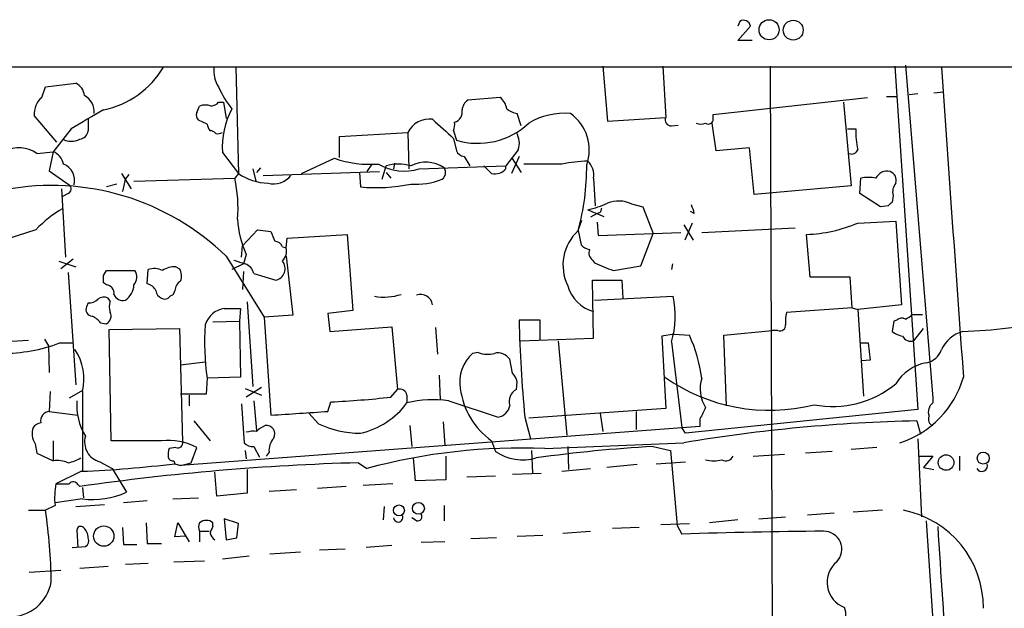
# Model space of a CAD drawing. Extents: x 1 to 1033, y 3 to 875.
# Drawn here: x 128 to 216, y 808 to 860 of the extents above; entities that cross this region are included whole.
import ezdxf

# ---------------------------------------------------------------- set-up
doc = ezdxf.new("R2010")
doc.units = 0
doc.header["$MEASUREMENT"] = 0
doc.layers.add('MAIN', color=5, linetype='CONTINUOUS')

msp = doc.modelspace()

# ---------------------------------------------------------------- linework, layer by layer
at = {"layer": 'MAIN'}
for p, q in [((192.4473, 860.1286), (192.278, 859.7053)), ((192.278, 858.4353), (193.3787, 859.7053)), ((193.548, 858.4353), (192.278, 858.4353)), ((34.6287, 856.0646), (1027.0913, 856.1493)), ((147.574, 856.0646), (147.828, 846.5819)), ((180.2553, 856.1493), (180.6787, 851.2386)), ((185.5893, 856.1493), (185.8433, 851.5773)), ((195.1567, 856.1493), (195.4107, 775.9699)), ((206.248, 856.1493), (208.28, 825.5846)), ((207.1793, 856.2339), (209.6347, 826.6006)), ((130.6407, 854.2866), (133.35, 854.6253)), ((130.302, 853.3553), (130.6407, 854.2866)), ((207.518, 853.6093), (208.28, 853.6939)), ((209.7193, 853.7786), (210.566, 853.8633)), ((146.05, 852.9319), (146.4733, 852.9319)), ((146.4733, 852.9319), (146.7273, 851.4926)), ((171.1113, 853.3553), (168.2327, 853.1013)), ((190.0767, 851.8313), (203.7927, 853.3553)), ((201.676, 852.9319), (202.3533, 845.4813)), ((205.486, 853.4399), (206.4173, 853.4399)), ((144.1027, 852.0006), (144.3567, 852.5933)), ((172.974, 850.8153), (172.6353, 851.9159)), ((131.6567, 849.3759), (129.6247, 851.7466)), ((134.4507, 851.4079), (134.4507, 850.3919)), ((145.034, 850.9846), (144.272, 851.3233)), ((180.6787, 851.2386), (185.8433, 851.5773)), ((190.3307, 848.6139), (189.992, 851.0693)), ((190.0767, 851.4079), (190.0767, 851.8313)), ((132.9267, 850.5613), (131.318, 848.5293)), ((156.8027, 849.8839), (162.8987, 850.2226)), ((162.8987, 850.2226), (162.9833, 847.0053)), ((166.9627, 850.3919), (167.2167, 849.5453)), ((186.3513, 850.8153), (186.944, 850.8999)), ((202.0147, 850.5613), (202.7767, 850.5613)), ((156.8027, 848.0213), (156.8027, 849.8839)), ((166.9627, 849.7146), (167.2167, 848.6139)), ((129.8787, 848.3599), (131.318, 848.5293)), ((131.318, 848.5293), (130.9793, 846.8359)), ((146.3887, 848.4446), (147.828, 846.5819)), ((172.72, 848.6986), (171.6193, 847.2593)), ((193.294, 848.8679), (190.3307, 848.6139)), ((193.7173, 844.7193), (193.294, 848.8679)), ((153.416, 846.5819), (156.3793, 847.9366)), ((161.7133, 847.5133), (161.6287, 847.0053)), ((167.894, 848.1059), (168.402, 847.2593)), ((172.8047, 848.1059), (172.1273, 846.5819)), ((172.1273, 848.0213), (172.974, 846.6666)), ((130.9793, 846.8359), (132.7573, 845.5659)), ((149.098, 847.0053), (149.352, 845.9046)), ((149.7753, 847.0899), (149.4367, 846.6666)), ((150.0293, 846.4126), (160.3587, 846.7513)), ((158.5807, 846.6666), (158.6653, 845.3966)), ((159.6813, 847.4286), (159.258, 846.7513)), ((160.6127, 846.0739), (160.9513, 847.2593)), ((160.9513, 846.6666), (161.3747, 846.1586)), ((163.9147, 847.0053), (171.6193, 847.2593)), ((169.672, 847.2593), (170.3493, 846.5819)), ((171.6193, 847.0053), (171.6193, 847.2593)), ((176.6147, 847.4286), (173.228, 847.4286)), ((137.414, 846.5819), (138.2607, 845.2273)), ((137.7527, 846.0739), (138.0913, 846.4973)), ((138.5147, 845.9046), (147.4893, 846.1586)), ((147.828, 846.5819), (147.4893, 846.1586)), ((179.4087, 846.1586), (179.578, 843.7033)), ((203.1153, 844.8039), (203.2, 846.1586)), ((132.08, 845.2273), (132.4187, 839.1313)), ((136.9907, 845.6506), (136.0593, 845.3966)), ((202.3533, 845.4813), (193.7173, 844.7193)), ((132.6727, 844.8039), (132.1647, 844.5499)), ((204.978, 843.6186), (203.1153, 844.8039)), ((206.0787, 844.6346), (205.994, 844.0419)), ((178.9007, 843.3646), (180.34, 842.7719)), ((180.086, 843.1953), (180.1707, 843.5339)), ((182.7953, 843.8726), (183.8113, 843.6186)), ((183.8113, 843.6186), (184.7427, 841.2479)), ((188.3833, 843.0259), (188.0447, 843.1953)), ((205.6553, 843.7033), (204.978, 843.6186)), ((178.054, 841.5019), (178.3927, 842.4333)), ((179.7473, 843.0259), (179.1547, 842.6873)), ((179.7473, 842.2639), (179.832, 841.0786)), ((202.946, 842.1793), (206.3327, 842.3486)), ((206.3327, 842.3486), (206.8407, 834.8979)), ((129.794, 841.5866), (125.5607, 840.2319)), ((148.1667, 840.1473), (149.5213, 841.5866)), ((149.5213, 841.5866), (150.7067, 841.4173)), ((178.054, 841.5019), (178.308, 840.2319)), ((187.452, 842.0099), (188.2987, 840.6553)), ((188.214, 842.1793), (187.5367, 840.6553)), ((189.0607, 841.3326), (197.358, 841.7559)), ((152.0613, 839.9779), (152.146, 840.8246)), ((152.146, 840.8246), (157.48, 841.1633)), ((157.48, 841.1633), (157.988, 834.3899)), ((179.832, 841.0786), (187.198, 841.3326)), ((183.642, 838.3693), (184.7427, 841.2479)), ((198.7127, 837.3533), (198.374, 841.1633)), ((148.082, 839.1313), (148.1667, 840.1473)), ((151.7227, 840.0626), (152.0613, 839.9779)), ((131.826, 838.7926), (133.35, 838.2846)), ((133.096, 838.9619), (131.9953, 838.1153)), ((146.7273, 839.2159), (150.114, 833.7973)), ((148.5053, 839.3853), (148.2513, 838.5386)), ((152.0613, 839.2159), (152.654, 833.9666)), ((179.324, 838.8773), (179.4933, 838.6233)), ((135.8053, 837.5226), (136.0593, 837.9459)), ((136.0593, 837.9459), (138.5993, 837.9459)), ((139.7, 836.7606), (139.7847, 838.0306)), ((142.24, 838.2846), (142.5787, 838.1153)), ((148.2513, 838.5386), (147.2353, 838.0306)), ((148.2513, 837.8613), (148.1667, 836.2526)), ((181.1867, 837.9459), (183.642, 838.3693)), ((186.436, 838.5386), (186.3513, 838.0306)), ((132.6727, 837.7766), (133.35, 827.7859)), ((149.1827, 837.6919), (151.13, 837.0993)), ((179.4087, 831.9346), (179.324, 837.0993)), ((179.324, 837.0993), (181.9487, 837.0993)), ((181.9487, 837.0993), (182.0333, 835.4906)), ((202.2687, 837.3533), (198.7127, 837.3533)), ((202.438, 834.6439), (202.2687, 837.3533)), ((136.0593, 836.6759), (135.8053, 836.8453)), ((142.1553, 836.1679), (141.986, 835.7446)), ((136.398, 835.2366), (136.2287, 835.4906)), ((179.4933, 835.3213), (186.5207, 835.6599)), ((134.4507, 835.0673), (134.2813, 834.7286)), ((146.558, 834.5593), (147.9973, 834.5593)), ((147.9973, 834.5593), (147.9127, 833.4586)), ((148.59, 835.1519), (149.098, 827.6166)), ((157.988, 834.3899), (155.7867, 834.1359)), ((202.438, 834.6439), (196.596, 834.2206)), ((202.438, 834.6439), (202.946, 834.4746)), ((206.8407, 834.8979), (202.946, 834.4746)), ((202.946, 834.4746), (203.454, 826.7699)), ((145.542, 833.3739), (147.9127, 833.4586)), ((147.9127, 833.4586), (147.9973, 828.4633)), ((152.654, 833.9666), (150.114, 833.7973)), ((150.114, 833.7973), (150.7067, 825.0766)), ((155.7867, 834.1359), (155.956, 832.5273)), ((174.6673, 833.5433), (172.8047, 833.5433)), ((174.6673, 831.7653), (174.6673, 833.5433)), ((206.1633, 833.4586), (205.994, 832.5273)), ((206.4173, 833.5433), (206.1633, 833.4586)), ((207.772, 834.0513), (208.7033, 834.0513)), ((135.5513, 833.2893), (136.0593, 833.2046)), ((136.3133, 832.6966), (142.5787, 832.7813)), ((136.4827, 822.7906), (136.3133, 832.6966)), ((142.5787, 832.7813), (142.8327, 822.7059)), ((155.956, 832.5273), (161.4593, 832.9506)), ((161.4593, 832.9506), (161.9673, 827.3626)), ((165.354, 832.8659), (165.5233, 830.4953)), ((191.008, 832.1886), (195.326, 832.6119)), ((195.834, 832.6119), (195.326, 832.6119)), ((207.9413, 831.6806), (208.788, 832.7813)), ((126.6613, 831.5959), (129.1167, 831.7653)), ((130.556, 831.8499), (130.8947, 831.2573)), ((172.8893, 831.6806), (179.4087, 831.9346)), ((186.6053, 832.2733), (185.5047, 832.1039)), ((185.5047, 832.1039), (185.8433, 825.6693)), ((186.6053, 832.2733), (187.96, 832.1886)), ((191.262, 825.9233), (191.008, 832.1886)), ((130.8947, 831.2573), (130.9793, 828.8866)), ((131.9107, 831.5113), (133.096, 831.5113)), ((176.276, 831.6806), (177.038, 823.2986)), ((186.3513, 831.5959), (187.2827, 823.9759)), ((203.2, 831.5113), (203.8773, 831.5113)), ((203.8773, 831.5113), (204.0467, 829.9873)), ((169.164, 830.6646), (168.656, 830.5799)), ((172.212, 828.8019), (171.958, 830.0719)), ((204.0467, 829.9873), (203.2847, 829.9026)), ((142.6633, 829.5639), (144.8647, 829.8179)), ((145.034, 828.3786), (144.9493, 826.9393)), ((147.9973, 828.4633), (145.034, 828.3786)), ((165.6927, 828.6326), (165.7773, 826.4313)), ((148.4207, 827.4473), (149.86, 826.8546)), ((149.86, 827.5319), (148.5053, 826.6853)), ((161.3747, 826.6853), (161.9673, 827.3626)), ((172.5507, 827.3626), (172.6353, 828.0399)), ((131.064, 827.1933), (130.9793, 825.4153)), ((133.9427, 827.2779), (132.7573, 826.6006)), ((133.9427, 827.1933), (133.9427, 820.1659)), ((144.9493, 826.9393), (142.6633, 826.9393)), ((143.4253, 826.8546), (143.4253, 825.9233)), ((162.814, 826.8546), (162.814, 826.1773)), ((209.6347, 826.6006), (209.6347, 826.1773)), ((148.082, 826.0926), (148.336, 822.6213)), ((149.1827, 826.3466), (149.4367, 823.7219)), ((155.7867, 825.4153), (156.0407, 826.2619)), ((166.5393, 826.3466), (170.942, 824.9073)), ((185.8433, 825.6693), (173.6513, 824.8226)), ((208.28, 825.5846), (187.6213, 823.4679)), ((130.9793, 825.4153), (133.5193, 825.0766)), ((154.94, 824.3146), (154.0933, 825.2459)), ((173.3127, 824.9073), (173.8207, 822.9599)), ((180.0013, 825.2459), (180.2553, 823.6373)), ((183.2187, 825.4153), (183.2187, 823.8066)), ((188.8913, 824.7379), (188.8913, 824.0606)), ((188.8913, 824.0606), (142.6633, 820.5893)), ((143.8487, 824.5686), (145.288, 822.7906)), ((163.068, 824.1453), (163.2373, 822.2826)), ((166.0313, 824.4839), (166.2007, 822.4519)), ((187.6213, 823.4679), (187.2827, 823.9759)), ((208.1953, 824.5686), (208.534, 823.3833)), ((208.28, 822.9599), (208.6187, 816.0173)), ((129.7093, 822.5366), (129.8787, 821.6899)), ((131.318, 822.7906), (131.318, 821.0126)), ((140.97, 822.7906), (136.4827, 822.7906)), ((142.24, 822.1979), (141.6473, 822.1133)), ((143.5947, 820.8433), (144.1027, 822.1979)), ((149.1827, 822.2826), (149.6907, 821.3513)), ((170.3493, 822.7906), (170.688, 821.8593)), ((175.0907, 822.1133), (187.452, 822.6213)), ((177.1227, 822.2826), (177.2073, 820.2506)), ((184.7427, 822.2826), (186.2667, 821.9439)), ((204.6393, 822.1979), (202.3533, 822.0286)), ((129.8787, 821.6899), (131.318, 821.0126)), ((148.4207, 821.9439), (148.5053, 821.1819)), ((150.5373, 821.7746), (150.2833, 821.4359)), ((163.576, 819.2346), (163.4067, 821.2666)), ((166.2853, 821.4359), (166.2853, 819.3193)), ((173.9053, 821.9439), (173.99, 819.9119)), ((186.2667, 821.9439), (186.8593, 815.2553)), ((193.6327, 821.4359), (196.4267, 821.6053)), ((200.66, 821.8593), (198.2893, 821.6899)), ((208.4493, 821.4359), (209.6347, 821.4359)), ((209.6347, 821.4359), (208.788, 820.4199)), ((212.0053, 821.4359), (212.0053, 820.1659)), ((135.4667, 820.9279), (136.5673, 820.3353)), ((136.5673, 820.3353), (137.8373, 818.2186)), ((142.0707, 821.0126), (142.1553, 820.7586)), ((142.1553, 820.7586), (142.6633, 820.5893)), ((142.6633, 820.5893), (143.5947, 820.8433)), ((158.496, 820.8433), (159.258, 820.3353)), ((176.6147, 820.0813), (179.1547, 820.3353)), ((183.3033, 820.6739), (180.594, 820.4199)), ((184.9967, 820.7586), (187.6213, 820.9279)), ((208.788, 820.4199), (209.7193, 820.2506)), ((133.858, 820.0813), (131.572, 818.9806)), ((145.8807, 817.8799), (145.7113, 819.9966)), ((148.59, 820.2506), (148.59, 818.1339)), ((170.688, 819.6579), (168.148, 819.5733)), ((172.212, 819.8273), (174.752, 819.9119)), ((133.5193, 818.8959), (133.6887, 818.7266)), ((133.9427, 818.6419), (134.0273, 817.7106)), ((157.3953, 818.7266), (154.8553, 818.5573)), ((161.544, 818.9806), (158.9193, 818.8113)), ((166.2853, 819.3193), (163.576, 819.2346)), ((141.986, 817.6259), (144.272, 817.7106)), ((148.59, 818.1339), (145.8807, 817.8799)), ((150.5373, 818.3033), (152.9927, 818.4726)), ((131.4873, 817.0333), (130.6407, 816.6099)), ((133.9427, 817.6259), (131.4873, 817.2873)), ((133.35, 816.9486), (135.89, 817.1179)), ((139.7, 817.4566), (137.5833, 817.2873)), ((160.782, 816.9486), (160.6973, 815.7633)), ((166.116, 817.0333), (166.116, 815.6786)), ((129.1167, 816.6099), (130.6407, 816.6099)), ((163.6607, 815.6786), (163.2373, 815.9326)), ((194.1407, 815.8479), (196.5113, 816.0173)), ((200.8293, 816.3559), (198.4587, 816.1866)), ((205.1473, 816.6099), (202.5227, 816.4406)), ((137.4987, 815.0859), (137.5833, 813.5619)), ((139.6153, 815.5093), (139.7, 813.6466)), ((142.1553, 814.2393), (142.4093, 815.5093)), ((142.4093, 815.5093), (143.4253, 813.8159)), ((145.542, 815.1706), (145.542, 815.5093)), ((147.828, 815.4246), (146.558, 815.8479)), ((146.558, 815.8479), (146.7273, 813.9853)), ((147.6587, 814.1546), (147.828, 815.4246)), ((183.4727, 815.0859), (181.102, 815.0013)), ((185.42, 815.3399), (187.96, 815.4246)), ((186.8593, 815.2553), (187.2827, 814.4933)), ((192.278, 815.7633), (189.738, 815.5093)), ((209.042, 815.6786), (214.7993, 726.5246)), ((133.4347, 814.8319), (133.5193, 813.3079)), ((143.0867, 814.3239), (142.1553, 814.2393)), ((144.3567, 814.7473), (144.3567, 813.8159)), ((144.3567, 814.7473), (145.2033, 814.7473)), ((172.6353, 814.3239), (174.9213, 814.4086)), ((176.6993, 814.5779), (179.1547, 814.7473)), ((133.0113, 813.3079), (134.1967, 813.3926)), ((137.5833, 813.5619), (138.7687, 813.5619)), ((139.7, 813.6466), (140.97, 813.6466)), ((146.7273, 813.9853), (147.6587, 814.1546)), ((161.4593, 813.4773), (159.1733, 813.3079)), ((166.2007, 813.8159), (164.084, 813.7313)), ((170.7727, 814.1546), (168.4867, 814.0699)), ((146.3887, 812.2919), (148.7593, 812.5459)), ((153.3313, 812.8846), (150.622, 812.7153)), ((157.3107, 813.1386), (155.0247, 813.0539)), ((136.2287, 811.6146), (133.6887, 811.4453)), ((139.7847, 811.8686), (137.7527, 811.7839)), ((142.0707, 812.0379), (144.78, 812.1226)), ((129.2013, 811.1066), (131.9953, 811.2759))]:
    msp.add_line(p, q, dxfattribs=at)
for centre, radius in [((195.0456, 859.3792), 0.8955), ((197.1947, 859.3429), 0.8832), ((210.8011, 820.8645), 0.6913), ((214.1055, 821.2537), 0.5321), ((162.1037, 816.6003), 0.4846), ((163.8382, 816.7859), 0.5299), ((135.8241, 814.318), 0.9044)]:
    msp.add_circle(centre, radius, dxfattribs=at)
for centre, radius, start, end in [((192.7761, 859.6157), 0.6092, 8.45729, 122.662334), ((134.2347, 860.0923), 7.9935, 281.33144, 329.74346), ((148.3914, 855.7834), 2.779, 174.192369, 212.589791), ((7111.6846, 1329.0881), 6917.4797, 183.92099689, 184.15018006), ((132.7635, 853.4052), 1.3537, 5.059935, 64.326485), ((154.1763, 857.8986), 8.8929, 203.964321, 218.69251), ((131.6616, 851.8359), 2.0389, 131.823036, 182.510304), ((133.3456, 852.0941), 1.6229, 353.696066, 61.81952), ((145.3092, 853.567), 0.9758, 273.73127, 319.392973), ((168.825, 852.1702), 1.1035, 122.461635, 175.613639), ((170.1093, 852.0899), 1.6141, 8.88866, 51.626252), ((557.7061, 131.7323), 834.9567, 120.3510453, 120.5802199), ((144.6952, 851.7889), 0.6292, 160.338213, 227.731211), ((144.8647, 851.1104), 1.5675, 71.089977, 108.910023), ((153.5695, 848.9231), 7.1967, 151.660852, 183.812327), ((166.7776, 852.0787), 0.9633, 286.258301, 10.521369), ((173.1225, 854.2234), 2.3584, 233.024664, 258.077809), ((176.7972, 845.8459), 6.0976, 84.546528, 121.059317), ((175.0814, 848.6808), 3.9666, 340.303813, 54.64434), ((164.7827, 849.3605), 2.0719, 81.190551, 155.41163), ((589.3549, 1316.2345), 629.3298, 227.6127815, 227.8419651), ((165.4809, 850.9421), 1.5807, 339.629778, 7.700518), ((169.1085, 855.9036), 6.6338, 253.430555, 313.219456), ((186.3512, 851.3656), 0.5503, 157.372926, 270.010412), ((188.976, 852.0847), 1.1001, 247.369719, 292.630281), ((189.6534, 851.4079), 0.4233, 233.113861, 0), ((133.5617, 850.5189), 0.898, 278.130102, 351.869898), ((145.9915, 851.0442), 0.9594, 183.561805, 222.837328), ((145.3305, 849.8419), 0.5516, 32.451277, 94.41862), ((145.9652, 851.0701), 0.9474, 259.712463, 296.551529), ((171.091, 849.289), 1.7327, 340.077917, 32.602309), ((209.3745, 850.2219), 6.6065, 177.055221, 193.33095), ((132.9267, 851.1758), 1.7235, 243.76054, 296.23946), ((128.3073, 846.201), 2.6702, 53.950225, 119.313454), ((130.7444, 847.0996), 1.5405, 12.331934, 68.139193), ((167.9728, 848.9164), 0.8144, 201.805329, 264.446932), ((202.3955, 848.9105), 0.5899, 248.986899, 338.947147), ((159.539, 856.9774), 9.577, 250.735816, 274.40155), ((164.4984, 844.7965), 2.8065, 54.803599, 118.65266), ((179.3159, 833.5321), 14.1566, 91.680674, 100.999976), ((177.8528, 846.4866), 1.5901, 348.095753, 48.776111), ((131.652, 845.9657), 1.5801, 345.343735, 67.789876), ((162.564, 851.256), 4.4602, 239.107183, 287.628145), ((162.052, 843.7659), 3.6627, 72.51141, 107.48859), ((165.5234, 846.6665), 0.7283, 305.538592, 35.544994), ((170.6256, 847.8696), 1.317, 257.889747, 318.983919), ((156.9768, 847.2218), 21.8395, 344.816832, 0.32033), ((205.5302, 845.7254), 1.0674, 73.983079, 156.054952), ((205.5563, 845.9821), 0.8147, 342.365717, 70.764386), ((132.7734, 846.6434), 5.0118, 340.534663, 353.475233), ((135.4835, 843.4918), 12.2984, 355.458048, 12.523552), ((150.5185, 850.4313), 4.6965, 235.048757, 269.197228), ((150.9678, 847.5766), 1.912, 254.371143, 322.499009), ((163.6281, 851.9453), 6.3126, 265.681001, 291.54893), ((203.8773, 843.4925), 2.7508, 75.744007, 104.253974), ((207.3066, 844.9309), 1.2631, 140.444741, 193.566481), ((131.1968, 823.2575), 22.2681, 45.77854, 100.641515), ((132.4831, 845.2107), 0.4487, 294.989129, 52.333315), ((160.0702, 860.3418), 15.0111, 264.629782, 281.849873), ((181.6391, 841.468), 2.6681, 64.32043, 111.097177), ((290.4871, 759.1852), 119.7487, 134.876984, 135.106133), ((136.8486, 835.048), 9.6188, 119.140578, 137.173913), ((177.2069, 851.409), 8.2208, 281.890309, 294.981146), ((137.5767, 927.7655), 94.6528, 296.4572, 296.686438), ((185.4691, 842.4778), 2.9653, 10.651703, 26.219406), ((156.2541, 842.9292), 8.5207, 182.766771, 204.576904), ((362.5293, 925.6352), 227.9506, 201.682123, 201.911329), ((180.874, 838.4235), 4.1748, 132.491562, 206.031686), ((197.9667, 853.7913), 12.6346, 271.847362, 293.209964), ((150.9667, 839.7602), 0.8142, 21.801409, 84.460259), ((150.8549, 839.6815), 1.2423, 314.311845, 13.803572), ((179.4756, 841.4362), 1.6774, 225.886457, 256.006836), ((179.8179, 839.5123), 0.8045, 158.38772, 232.124392), ((232.5901, 1092.7151), 267.7502, 251.448768, 251.677944), ((150.9386, 838.1167), 1.0352, 280.654333, 40.761581), ((137.7214, 837.3666), 1.0518, 318.954991, 33.419628), ((140.3203, 836.498), 1.6235, 63.105086, 109.263065), ((142.127, 836.4368), 1.8513, 86.500503, 125.395925), ((141.5201, 837.4803), 1.2344, 337.835724, 30.957389), ((148.0468, 837.4359), 1.1644, 12.700666, 71.269394), ((349.6899, 1261.6341), 455.966, 248.082821, 248.312004), ((-33.5446, 837.184), 169.3502, 359.885409, 0.114558), ((143.2563, 836.0831), 1.1042, 122.481141, 175.595723), ((136.01, 835.9421), 0.7354, 351.176833, 86.156387), ((136.8127, 836.7417), 1.7033, 303.49601, 357.786025), ((139.4885, 835.7025), 1.079, 25.551009, 78.696316), ((141.2721, 836.2464), 0.8139, 185.534773, 248.212969), ((180.3214, 837.504), 3.3264, 195.925285, 254.074715), ((134.5475, 836.0531), 0.9905, 264.391856, 319.200438), ((135.8327, 834.6815), 0.9008, 63.921362, 126.4679), ((137.8376, 834.7286), 1.5266, 160.563296, 199.436704), ((137.5057, 836.0973), 0.8144, 199.213679, 287.656219), ((141.2664, 835.9563), 0.552, 237.524828, 302.466416), ((142.0283, 835.1944), 0.5518, 94.396316, 147.536771), ((160.7818, 840.4867), 4.9005, 260.052909, 288.121416), ((164.0417, 834.7456), 1.0692, 8.189214, 110.87592), ((178.544, 833.9569), 8.1565, 343.174196, 12.051534), ((134.8793, 834.5117), 0.6361, 160.063835, 261.86735), ((146.7906, 832.5699), 2.0029, 96.668726, 164.061677), ((133.9853, 832.0619), 1.9897, 38.08865, 66.16616), ((135.7207, 833.8819), 0.7572, 296.561667, 26.568435), ((277.2904, 835.3566), 104.5014, 180.994241, 185.738706), ((199.8554, 833.4162), 3.3572, 166.136778, 185.063402), ((206.8527, 833.0956), 0.6245, 58.468229, 134.202024), ((206.8406, 834.7286), 1.1516, 287.103826, 323.975919), ((210.8386, 876.9132), 44.4086, 271.833292, 282.416645), ((166.2771, 831.5108), 21.4728, 175.702412, 188.387572), ((196.0184, 833.0716), 0.4953, 248.14274, 5.59663), ((175.0806, 826.4038), 14.1189, 8.040287, 24.187297), ((207.4125, 834.4114), 2.3584, 233.024664, 258.077809), ((207.7055, 832.5456), 0.8966, 209.515801, 285.248393), ((213.109, 829.6608), 2.9898, 106.511099, 155.120994), ((126.8758, 844.6451), 14.0658, 269.471264, 290.974546), ((129.1795, 828.2514), 4.8793, 347.47565, 33.136402), ((208.682, 831.5116), 1.8144, 281.444323, 340.922921), ((170.9235, 828.0235), 3.4171, 131.57269, 189.707653), ((170.0022, 832.6373), 2.1434, 246.979367, 286.286508), ((170.9055, 829.3254), 1.2904, 35.346693, 103.54409), ((209.7513, 825.7999), 3.9968, 100.222146, 148.796049), ((171.0099, 827.6355), 1.675, 13.971531, 44.136456), ((195.0833, 841.735), 16.2199, 234.908401, 284.160385), ((191.9656, 827.4192), 3.0592, 161.723184, 212.979978), ((204.063, 830.8292), 8.6123, 287.629175, 344.055244), ((162.1843, 826.7647), 0.6361, 8.125007, 109.947705), ((174.4086, 828.3927), 6.9182, 187.854275, 234.07279), ((173.118, 826.2873), 1.2158, 117.81495, 197.421498), ((200.7065, 834.7008), 8.8491, 259.219458, 309.479104), ((152.4914, 904.7871), 78.6054, 272.587979, 276.488937), ((138.5818, 825.9396), 5.1632, 175.478821, 211.864348), ((157.1267, 830.3548), 7.0567, 282.593625, 323.701552), ((165.1394, 816.0786), 10.363, 82.236378, 102.967307), ((170.7727, 826.0926), 1.1973, 278.128749, 351.871251), ((443.1651, 698.236), 284.0033, 153.320366, 153.549531), ((210.2061, 825.373), 0.9866, 125.391183, 202.721264), ((131.0821, 824.5444), 0.8769, 96.731975, 189.524625), ((68.5689, 2095.2873), 1272.8636, 273.6998634, 273.9290388), ((209.8309, 824.7148), 0.6024, 152.614002, 250.990518), ((131.1884, 823.4402), 1.7333, 161.996782, 211.42126), ((130.3727, 823.3973), 1.014, 98.815759, 145.206569), ((151.0876, 821.9865), 2.3347, 112.379735, 135.001735), ((150.3081, 823.4069), 0.7465, 330.962544, 98.427531), ((158.767, 832.534), 9.0667, 245.033042, 269.357305), ((211.215, 680.9455), 143.6548, 91.204476, 99.521479), ((135.9463, 822.6901), 1.8263, 163.333209, 254.775149), ((149.183, 821.2632), 2.3876, 83.900432, 106.489619), ((152.2732, 821.9015), 1.7405, 138.946307, 184.181073), ((141.6151, 817.6252), 5.2055, 61.453314, 97.118736), ((143.1291, 821.5631), 1.5806, 159.629778, 187.700518), ((142.4275, 822.5789), 0.4246, 243.797003, 17.40232), ((149.0858, 823.2681), 0.9902, 220.782042, 275.615598), ((172.9741, 769.5792), 52.5767, 87.6928, 105.122151), ((190.9415, 704.8653), 117.5808, 93.022005, 98.122405), ((132.0945, 823.9891), 3.1985, 280.414759, 301.659608), ((142.0029, 821.4612), 0.4537, 194.017867, 278.59446), ((173.1375, 825.4276), 4.3281, 235.531907, 285.975217), ((191.1774, 821.7747), 0.7573, 243.434949, 333.424798), ((131.699, 818.5568), 2.4852, 66.933398, 98.81873), ((164.4808, 604.2758), 216.6502, 91.582955, 98.171015), ((129.6621, 922.6452), 102.6497, 272.34267, 276.990637), ((190.119, 824.0168), 3.0069, 256.15185, 283.84815), ((213.979, 820.5822), 0.513, 208.768225, 20.112884), ((138.3499, 817.7103), 6.8959, 169.384887, 185.634037), ((132.1647, 1115.2803), 296.3003, 269.885389, 270.114592), ((133.1125, 818.7064), 0.4487, 24.977557, 142.333315), ((134.8619, 824.6778), 7.1116, 262.57349, 294.732938), ((84.2812, 809.7058), 46.8708, 0.677359, 8.470532), ((162.0379, 815.9749), 0.4114, 185.901842, 30.966145), ((163.7539, 816.0596), 0.3922, 256.254272, 32.672898), ((205.3191, 807.9706), 8.8032, 359.470855, 78.925951), ((133.7844, 814.8342), 0.3498, 46.019308, 180.376833), ((133.1078, 814.106), 1.3438, 2.072649, 46.821364), ((145.1608, 815.1283), 0.8898, 154.647392, 205.352608), ((144.9493, 814.7471), 0.9655, 52.130741, 127.864574), ((147.4853, 813.987), 2.2754, 148.655783, 164.948065), ((3427.8171, 1020.4116), 3224.298, 183.6496004, 183.8787824), ((146.3894, 814.9172), 1.1525, 197.122101, 233.958372), ((203.2646, 334.1322), 480.6269, 90.401337, 91.905562), ((199.9239, 813.1447), 1.6028, 316.329634, 90.92589), ((133.9426, 813.9006), 0.568, 296.574073, 26.56054), ((202.5666, 810.1967), 2.3644, 128.855471, 250.071344), ((127.4585, 810.8669), 3.7398, 269.460704, 350.659079), ((199.864, 807.2575), 2.0275, 280.592747, 20.691985)]:
    msp.add_arc(centre, radius, start, end, dxfattribs=at)

doc.saveas('drawing.dxf')
